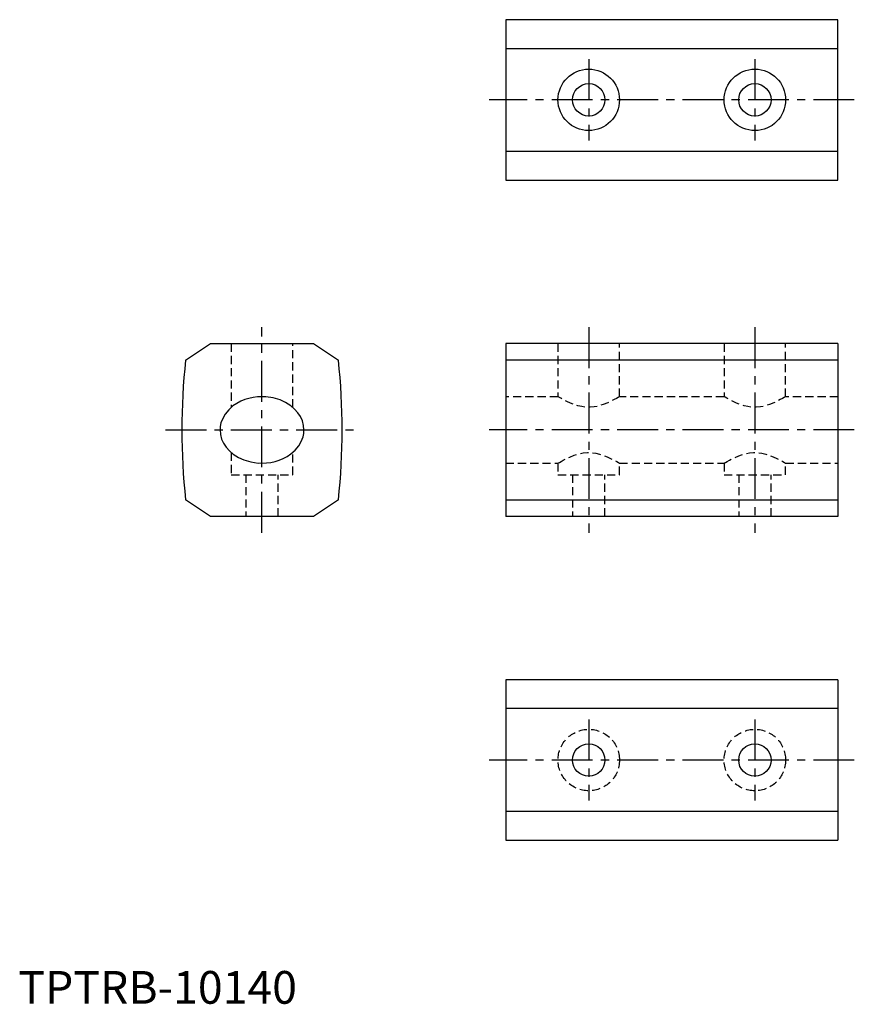
# Model space of a CAD drawing. Extents: x 0 to 256, y 0 to 301.
import ezdxf

# ---------------------------------------------------------------- set-up
doc = ezdxf.new("R2010")
doc.units = 0
doc.header["$LTSCALE"] = 10
doc.linetypes.add('CENTER', pattern=[2, 1.25, -0.25, 0.25, -0.25])
doc.linetypes.add('HIDDEN', pattern=[0.375, 0.25, -0.125])
doc.layers.get('0').update_dxf_attribs({"linetype": 'CONTINUOUS'})
doc.layers.add('1', color=1, linetype='CENTER')
doc.layers.add('2', color=2, linetype='HIDDEN')
doc.styles.add('STANDARD1', font='txt')

msp = doc.modelspace()

# ---------------------------------------------------------------- linework, layer by layer
for p, q in [((250.62, 300.88), (149.02, 300.88)), ((149.02, 300.88), (149.02, 251.85)), ((250.62, 251.85), (250.62, 300.88)), ((149.02, 292.11), (250.62, 292.11)), ((250.62, 260.62), (149.02, 260.62)), ((149.02, 251.85), (250.62, 251.85)), ((51.14, 196.77), (58.76, 201.85)), ((58.76, 201.85), (90.26, 201.85)), ((90.26, 201.85), (97.88, 196.77)), ((250.62, 201.85), (149.02, 201.85)), ((149.02, 201.85), (149.02, 149.02)), ((250.62, 201.85), (250.62, 149.02)), ((250.62, 196.77), (149.02, 196.77)), ((58.76, 149.02), (51.14, 154.1)), ((97.88, 154.1), (90.26, 149.02)), ((149.02, 154.1), (250.62, 154.1)), ((90.26, 149.02), (58.76, 149.02)), ((250.62, 149.02), (149.02, 149.02)), ((250.62, 99.02), (149.02, 99.02)), ((149.02, 99.02), (149.02, 50)), ((250.62, 99.02), (250.62, 50)), ((250.62, 90.26), (149.02, 90.26)), ((250.62, 58.76), (149.02, 58.76)), ((149.02, 50), (250.62, 50))]:
    msp.add_line(p, q)
at = {"flags": 128}
for points in [[(87.34, 175.44), (87.22, 176.83), (86.85, 178.22), (86.27, 179.5), (85.49, 180.69), (84.47, 181.84), (83.28, 182.85), (81.73, 183.83), (80.03, 184.61), (77.91, 185.24), (75.67, 185.56), (73.1, 185.54), (71.79, 185.37), (70.5, 185.09), (69.24, 184.7), (68, 184.19), (66.79, 183.55), (65.64, 182.78), (64.34, 181.63), (63.22, 180.26), (62.49, 178.98), (61.97, 177.57), (61.76, 176.52), (61.68, 175.44)], [(61.68, 175.44), (61.81, 174.05), (62.18, 172.65), (62.75, 171.38), (63.53, 170.18), (64.55, 169.04), (65.74, 168.02), (67.29, 167.04), (68.99, 166.27), (71.11, 165.64), (73.36, 165.32), (75.92, 165.34), (77.23, 165.51), (78.52, 165.79), (79.79, 166.18), (81.02, 166.68), (82.23, 167.32), (83.38, 168.1), (84.68, 169.24), (85.8, 170.62), (86.53, 171.89), (87.05, 173.31), (87.26, 174.35), (87.34, 175.44)]]:
    msp.add_lwpolyline(points, dxfattribs=at)
for centre, radius in [((174.42, 276.37), 9.4), ((225.22, 276.37), 9.4), ((174.42, 276.37), 4.95), ((225.22, 276.37), 4.95), ((174.42, 74.51), 4.95), ((225.22, 74.51), 4.95)]:
    msp.add_circle(centre, radius)
for centre, start, end in [((249.71, 175.44), 173.867, 186.133), ((-100.69, 175.44), 353.867, 6.133)]:
    msp.add_arc(centre, 199.71, start, end)
at = {"layer": '1'}
for p, q in [((174.42, 288.76), (174.42, 263.97)), ((225.22, 288.76), (225.22, 263.97)), ((255.62, 276.37), (144.02, 276.37)), ((74.51, 144.02), (74.51, 206.85)), ((174.42, 206.85), (174.42, 144.02)), ((225.22, 206.85), (225.22, 144.02)), ((45, 175.44), (104.02, 175.44)), ((255.62, 175.44), (144.02, 175.44)), ((174.42, 86.91), (174.42, 62.11)), ((225.22, 86.91), (225.22, 62.11)), ((255.62, 74.51), (144.02, 74.51))]:
    msp.add_line(p, q, dxfattribs=at)
at = {"layer": '2'}
for p, q in [((65.11, 201.85), (65.11, 182.37)), ((83.91, 182.37), (83.91, 201.85)), ((165.02, 201.85), (165.02, 185.6)), ((183.82, 185.6), (183.82, 201.85)), ((215.82, 201.85), (215.82, 185.6)), ((234.62, 185.6), (234.62, 201.85)), ((165.02, 185.6), (149.02, 185.6)), ((215.82, 185.6), (183.82, 185.6)), ((250.62, 185.6), (234.62, 185.6)), ((65.11, 168.51), (65.11, 161.72)), ((83.91, 161.72), (83.91, 168.51)), ((149.02, 165.28), (165.02, 165.28)), ((165.02, 165.28), (165.02, 161.72)), ((183.82, 165.28), (215.82, 165.28)), ((183.82, 161.72), (183.82, 165.28)), ((215.82, 165.28), (215.82, 161.72)), ((234.62, 165.28), (250.62, 165.28)), ((234.62, 161.72), (234.62, 165.28)), ((65.11, 161.72), (83.91, 161.72)), ((69.56, 161.72), (69.56, 149.02)), ((79.46, 149.02), (79.46, 161.72)), ((165.02, 161.72), (183.82, 161.72)), ((169.47, 161.72), (169.47, 149.02)), ((179.38, 149.02), (179.38, 161.72)), ((215.82, 161.72), (234.62, 161.72)), ((220.27, 161.72), (220.27, 149.02)), ((230.18, 149.02), (230.18, 161.72))]:
    msp.add_line(p, q, dxfattribs=at)
at = {"layer": '2', "flags": 128}
for points in [[(183.82, 185.6), (183.72, 185.54), (183.39, 185.35), (182.89, 185.07), (182.2, 184.7), (181.29, 184.24), (180.21, 183.73), (178.85, 183.19), (177.3, 182.72), (176.09, 182.48), (174.81, 182.36), (173.55, 182.39), (172.27, 182.56), (171.13, 182.83), (170.03, 183.18), (168.84, 183.65), (167.75, 184.14), (166.7, 184.67), (165.85, 185.13), (165.32, 185.43), (165.05, 185.58), (165.02, 185.6), (165.02, 185.6)], [(234.62, 185.6), (234.52, 185.54), (234.19, 185.35), (233.69, 185.07), (233, 184.7), (232.09, 184.24), (231.01, 183.73), (229.65, 183.19), (228.1, 182.72), (226.89, 182.48), (225.61, 182.36), (224.35, 182.39), (223.07, 182.56), (221.93, 182.83), (220.83, 183.18), (219.64, 183.65), (218.55, 184.14), (217.5, 184.67), (216.65, 185.13), (216.12, 185.43), (215.85, 185.58), (215.82, 185.6), (215.82, 185.6)], [(165.02, 165.28), (165.13, 165.34), (165.45, 165.52), (165.95, 165.8), (166.65, 166.18), (167.55, 166.64), (168.63, 167.14), (169.99, 167.68), (171.55, 168.16), (172.75, 168.4), (174.03, 168.52), (175.3, 168.49), (176.57, 168.32), (177.72, 168.05), (178.81, 167.7), (180.01, 167.23), (181.09, 166.74), (182.14, 166.21), (182.99, 165.75), (183.52, 165.45), (183.79, 165.29), (183.82, 165.28), (183.79, 165.3)], [(215.82, 165.28), (215.93, 165.34), (216.25, 165.52), (216.75, 165.8), (217.45, 166.18), (218.35, 166.64), (219.43, 167.14), (220.79, 167.68), (222.35, 168.16), (223.55, 168.4), (224.83, 168.52), (226.1, 168.49), (227.37, 168.32), (228.52, 168.05), (229.61, 167.7), (230.81, 167.23), (231.89, 166.74), (232.94, 166.21), (233.79, 165.75), (234.32, 165.45), (234.59, 165.29), (234.62, 165.28), (234.59, 165.3)]]:
    msp.add_lwpolyline(points, dxfattribs=at)
at = {"layer": '2'}
for centre in [(174.42, 74.51), (225.22, 74.51)]:
    msp.add_circle(centre, 9.4, dxfattribs=at)

# ---------------------------------------------------------------- texts
at = {"color": 3, "style": 'STANDARD1'}
msp.add_text('TPTRB-10140', height=10, dxfattribs=at).set_placement((0, 0))

doc.saveas('drawing.dxf')
